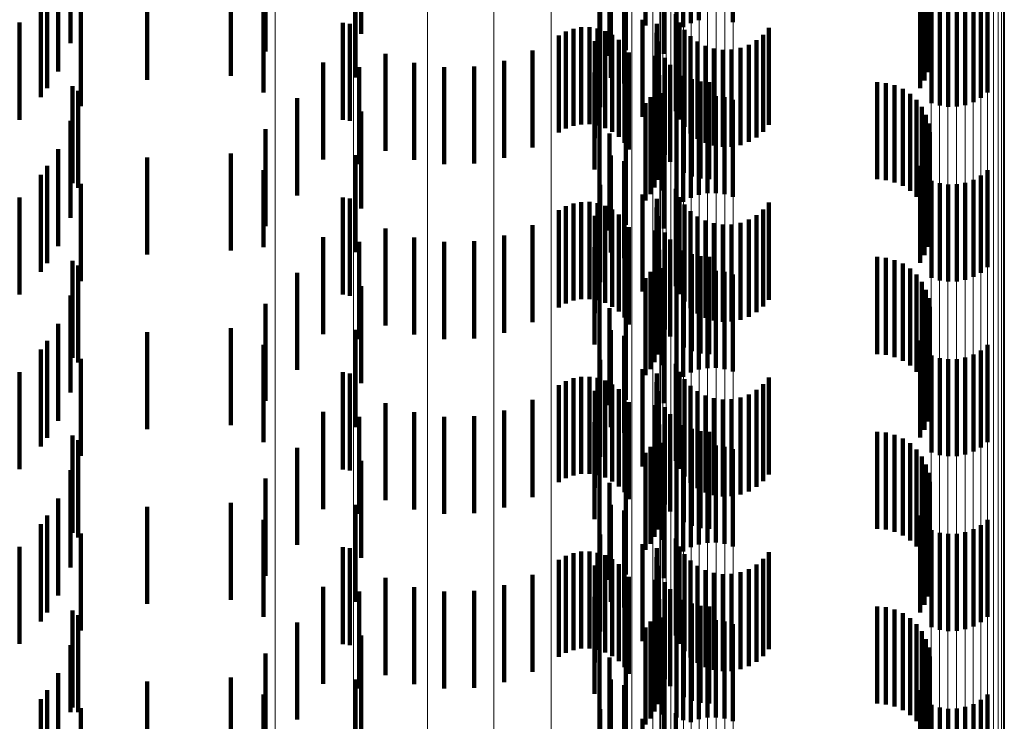
# Model space of a CAD drawing. Units: metres. Extents: x 0 to 11.3, y -0.7 to 0.7.
# Drawn here: x 0.1 to 0.1, y -0.3 to -0.3 of the extents above; entities that cross this region are included whole.
import ezdxf

# ---------------------------------------------------------------- set-up
doc = ezdxf.new("R2010")
doc.units = ezdxf.units.M
doc.linetypes.add('AUSGEZOGEN', pattern=[0])
doc.linetypes.add('VERDECKT2_S2', pattern=[0.0018, 0.001, -0.0008])
doc.layers.add('Standard', color=7, linetype='AUSGEZOGEN', lineweight=13)

msp = doc.modelspace()

# ---------------------------------------------------------------- linework, layer by layer
at = {"layer": 'Standard', "color": 253, "linetype": 'VERDECKT2_S2', "lineweight": 140, "transparency": 33554687}
for p, q in [((0.102628, -0.260824), (0.102628, -0.261824)), ((0.102712, -0.260794), (0.102712, -0.261794)), ((0.10306, -0.260815), (0.10306, -0.261815)), ((0.101687, -0.260854), (0.101687, -0.261854)), ((0.102163, -0.260851), (0.102163, -0.261851)), ((0.102482, -0.260923), (0.102482, -0.261923)), ((0.102551, -0.260867), (0.102551, -0.261867)), ((0.096241, -0.261031), (0.096241, -0.262031)), ((0.099232, -0.260934), (0.099232, -0.261934)), ((0.101961, -0.261104), (0.101961, -0.262104)), ((0.10179, -0.261161), (0.10179, -0.262161)), ((0.10235, -0.261141), (0.10235, -0.262141)), ((0.096111, -0.261322), (0.096111, -0.262322)), ((0.097028, -0.261408), (0.097028, -0.262408)), ((0.09789, -0.261367), (0.09789, -0.262367)), ((0.099175, -0.261386), (0.099175, -0.262386)), ((0.101804, -0.261387), (0.101804, -0.262387)), ((0.096001, -0.261496), (0.096001, -0.262496)), ((0.101942, -0.261446), (0.101942, -0.262446)), ((0.10499, -0.261495), (0.10499, -0.262495)), ((0.105037, -0.261475), (0.105037, -0.262416)), ((0.10507, -0.261518), (0.10507, -0.26233)), ((0.095935, -0.261587), (0.095935, -0.262587)), ((0.098229, -0.26154), (0.098229, -0.26254)), ((0.098248, -0.261626), (0.098248, -0.262117)), ((0.105088, -0.261564), (0.105088, -0.26224)), ((0.105091, -0.26161), (0.105091, -0.262149)), ((0.10554, -0.261639), (0.10554, -0.262639)), ((0.105617, -0.261596), (0.105617, -0.262596)), ((0.105686, -0.26154), (0.105686, -0.26254)), ((0.096347, -0.261682), (0.096347, -0.262682)), ((0.101696, -0.261692), (0.101696, -0.262692)), ((0.102476, -0.261733), (0.102476, -0.262733)), ((0.105078, -0.261655), (0.105078, -0.262058)), ((0.105108, -0.261648), (0.105108, -0.262648)), ((0.105193, -0.261675), (0.105193, -0.262675)), ((0.105281, -0.261687), (0.105281, -0.262687)), ((0.105369, -0.261685), (0.105369, -0.262685)), ((0.105456, -0.261669), (0.105456, -0.262669)), ((0.095716, -0.26182), (0.095716, -0.26282)), ((0.099043, -0.261822), (0.099043, -0.262177)), ((0.099118, -0.261833), (0.099118, -0.262833)), ((0.10213, -0.261791), (0.10213, -0.262791)), ((0.102278, -0.261834), (0.102278, -0.262172)), ((0.102512, -0.261817), (0.102512, -0.262817)), ((0.101341, -0.261912), (0.101341, -0.262912)), ((0.101419, -0.261883), (0.101419, -0.262883)), ((0.101501, -0.261868), (0.101501, -0.262868)), ((0.101585, -0.261867), (0.101585, -0.262867)), ((0.101667, -0.26188), (0.101667, -0.26288)), ((0.101747, -0.261907), (0.101747, -0.262907)), ((0.102276, -0.261925), (0.102276, -0.262126)), ((0.102563, -0.261894), (0.102563, -0.262894)), ((0.103374, -0.261944), (0.103374, -0.262944)), ((0.103433, -0.261874), (0.103433, -0.262874)), ((0.101268, -0.261953), (0.101268, -0.262953)), ((0.10164, -0.262011), (0.10164, -0.263011)), ((0.10182, -0.261946), (0.10182, -0.262946)), ((0.101887, -0.261997), (0.101887, -0.262997)), ((0.102289, -0.262015), (0.102289, -0.26208)), ((0.102625, -0.261961), (0.102625, -0.262961)), ((0.102698, -0.262016), (0.102698, -0.263016)), ((0.103304, -0.262002), (0.103304, -0.263002)), ((0.099483, -0.26214), (0.099483, -0.26314)), ((0.100997, -0.262107), (0.100997, -0.263107)), ((0.101944, -0.262058), (0.101944, -0.263058)), ((0.101989, -0.262128), (0.101989, -0.263128)), ((0.102276, -0.262126), (0.102276, -0.262925)), ((0.102289, -0.26208), (0.102289, -0.263015)), ((0.102779, -0.262059), (0.102779, -0.263059)), ((0.102866, -0.262087), (0.102866, -0.263087)), ((0.102957, -0.262101), (0.102957, -0.263101)), ((0.103049, -0.262098), (0.103049, -0.263098)), ((0.103139, -0.262081), (0.103139, -0.263081)), ((0.103225, -0.262049), (0.103225, -0.263049)), ((0.098841, -0.26223), (0.098841, -0.26323)), ((0.099043, -0.262177), (0.099043, -0.262822)), ((0.099779, -0.262234), (0.099779, -0.263234)), ((0.100705, -0.262214), (0.100705, -0.263214)), ((0.102263, -0.262161), (0.102263, -0.262913)), ((0.102278, -0.262172), (0.102278, -0.262834)), ((0.10236, -0.262182), (0.10236, -0.263182)), ((0.099213, -0.262279), (0.099213, -0.262854)), ((0.100088, -0.262279), (0.100088, -0.263279)), ((0.100399, -0.262272), (0.100399, -0.263272)), ((0.101637, -0.262334), (0.101637, -0.263334)), ((0.102415, -0.262254), (0.102415, -0.263254)), ((0.102286, -0.26244), (0.102286, -0.26344)), ((0.102304, -0.26236), (0.102304, -0.26336)), ((0.102557, -0.262367), (0.102557, -0.263367)), ((0.10264, -0.262404), (0.10264, -0.263404)), ((0.102728, -0.262427), (0.102728, -0.263427)), ((0.102819, -0.262434), (0.102819, -0.263434)), ((0.104547, -0.262434), (0.104547, -0.263434)), ((0.104638, -0.262442), (0.104638, -0.263442)), ((0.09626, -0.262474), (0.09626, -0.263474)), ((0.09632, -0.262522), (0.09632, -0.263522)), ((0.102256, -0.262517), (0.102256, -0.263517)), ((0.102337, -0.262548), (0.102337, -0.262719)), ((0.104727, -0.262465), (0.104727, -0.263465)), ((0.104811, -0.262502), (0.104811, -0.263502)), ((0.104887, -0.262553), (0.104887, -0.263553)), ((0.098573, -0.262599), (0.098573, -0.263599)), ((0.101687, -0.262654), (0.101687, -0.263572)), ((0.102163, -0.262651), (0.102163, -0.263651)), ((0.102214, -0.262588), (0.102214, -0.263588)), ((0.102628, -0.262624), (0.102628, -0.263624)), ((0.102712, -0.262594), (0.102712, -0.263594)), ((0.102799, -0.262578), (0.102799, -0.263578)), ((0.102887, -0.262576), (0.102887, -0.263576)), ((0.102975, -0.262588), (0.102975, -0.263588)), ((0.10306, -0.262615), (0.10306, -0.263615)), ((0.104953, -0.262616), (0.104953, -0.263616)), ((0.099232, -0.262734), (0.099232, -0.263734)), ((0.102337, -0.262719), (0.102337, -0.263548)), ((0.102482, -0.262723), (0.102482, -0.263723)), ((0.102551, -0.262667), (0.102551, -0.263667)), ((0.105008, -0.262689), (0.105008, -0.263689)), ((0.096241, -0.262831), (0.096241, -0.263831)), ((0.099213, -0.262854), (0.099213, -0.263279)), ((0.10505, -0.262771), (0.10505, -0.263771)), ((0.098248, -0.262917), (0.098248, -0.263917)), ((0.101961, -0.262904), (0.101961, -0.263904)), ((0.102263, -0.262913), (0.102263, -0.262913)), ((0.10235, -0.262941), (0.10235, -0.263941)), ((0.105078, -0.262858), (0.105078, -0.263858)), ((0.105091, -0.262949), (0.105091, -0.263949)), ((0.10179, -0.262961), (0.10179, -0.263417)), ((0.105088, -0.263041), (0.105088, -0.264041)), ((0.096111, -0.263122), (0.096111, -0.264122)), ((0.10507, -0.26313), (0.10507, -0.26413)), ((0.097028, -0.263208), (0.097028, -0.264208)), ((0.09789, -0.263167), (0.09789, -0.264167)), ((0.099175, -0.263186), (0.099175, -0.264186)), ((0.101804, -0.263187), (0.101804, -0.264187)), ((0.101942, -0.263246), (0.101942, -0.263273)), ((0.105037, -0.263216), (0.105037, -0.264216)), ((0.096001, -0.263296), (0.096001, -0.264296)), ((0.098229, -0.26334), (0.098229, -0.264133)), ((0.101942, -0.263273), (0.101942, -0.264246)), ((0.10499, -0.263295), (0.10499, -0.264295)), ((0.105686, -0.26334), (0.105686, -0.26434)), ((0.095935, -0.263387), (0.095935, -0.264387)), ((0.10179, -0.263417), (0.10179, -0.263961)), ((0.105108, -0.263448), (0.105108, -0.264448)), ((0.10554, -0.263439), (0.10554, -0.264439)), ((0.105617, -0.263396), (0.105617, -0.264396)), ((0.096347, -0.263482), (0.096347, -0.264482)), ((0.101696, -0.263492), (0.101696, -0.264056)), ((0.102476, -0.263533), (0.102476, -0.264533)), ((0.105193, -0.263475), (0.105193, -0.264475)), ((0.105281, -0.263487), (0.105281, -0.264487)), ((0.105369, -0.263485), (0.105369, -0.264485)), ((0.105456, -0.263469), (0.105456, -0.264469)), ((0.095716, -0.26362), (0.095716, -0.26462)), ((0.099043, -0.263622), (0.099043, -0.264622)), ((0.099118, -0.263633), (0.099118, -0.264633)), ((0.101501, -0.263668), (0.101501, -0.264668)), ((0.101585, -0.263667), (0.101585, -0.264667)), ((0.101687, -0.263572), (0.101687, -0.263572)), ((0.10213, -0.263591), (0.10213, -0.264591)), ((0.102278, -0.263634), (0.102278, -0.264634)), ((0.102512, -0.263617), (0.102512, -0.264617)), ((0.101268, -0.263753), (0.101268, -0.264753)), ((0.101341, -0.263712), (0.101341, -0.264712)), ((0.101419, -0.263683), (0.101419, -0.264683)), ((0.101667, -0.26368), (0.101667, -0.26468)), ((0.101747, -0.263707), (0.101747, -0.264707)), ((0.10182, -0.263746), (0.10182, -0.264746)), ((0.102276, -0.263725), (0.102276, -0.264725)), ((0.102563, -0.263694), (0.102563, -0.264694)), ((0.102625, -0.263761), (0.102625, -0.264761)), ((0.103374, -0.263744), (0.103374, -0.264744)), ((0.103433, -0.263674), (0.103433, -0.264674)), ((0.10164, -0.263811), (0.10164, -0.263896)), ((0.101887, -0.263797), (0.101887, -0.264797)), ((0.101944, -0.263858), (0.101944, -0.264858)), ((0.102289, -0.263815), (0.102289, -0.264815)), ((0.102698, -0.263816), (0.102698, -0.264816)), ((0.102779, -0.263859), (0.102779, -0.264859)), ((0.103225, -0.263849), (0.103225, -0.264849)), ((0.103304, -0.263802), (0.103304, -0.264802)), ((0.099483, -0.26394), (0.099483, -0.26494)), ((0.100997, -0.263907), (0.100997, -0.264907)), ((0.10164, -0.263896), (0.10164, -0.264811)), ((0.101989, -0.263928), (0.101989, -0.264928)), ((0.102263, -0.263961), (0.102263, -0.264961)), ((0.102866, -0.263887), (0.102866, -0.264887)), ((0.102957, -0.263901), (0.102957, -0.264901)), ((0.103049, -0.263898), (0.103049, -0.264898)), ((0.103139, -0.263881), (0.103139, -0.264881)), ((0.098841, -0.26403), (0.098841, -0.26503)), ((0.099779, -0.264034), (0.099779, -0.265034)), ((0.100399, -0.264072), (0.100399, -0.265072)), ((0.100705, -0.264014), (0.100705, -0.265014)), ((0.101696, -0.264056), (0.101696, -0.264492)), ((0.10236, -0.263982), (0.10236, -0.264982)), ((0.102415, -0.264054), (0.102415, -0.265054)), ((0.098229, -0.264133), (0.098229, -0.264133)), ((0.099213, -0.264079), (0.099213, -0.265079)), ((0.100088, -0.264079), (0.100088, -0.265079)), ((0.101637, -0.264134), (0.101637, -0.265134)), ((0.102304, -0.26416), (0.102304, -0.264627)), ((0.102557, -0.264167), (0.102557, -0.265167)), ((0.09626, -0.264274), (0.09626, -0.265274)), ((0.102286, -0.26424), (0.102286, -0.264586)), ((0.10264, -0.264204), (0.10264, -0.265204)), ((0.102728, -0.264227), (0.102728, -0.265227)), ((0.102819, -0.264234), (0.102819, -0.265234)), ((0.104547, -0.264234), (0.104547, -0.265234)), ((0.104638, -0.264242), (0.104638, -0.265242)), ((0.104727, -0.264265), (0.104727, -0.265265)), ((0.09632, -0.264322), (0.09632, -0.265322)), ((0.102256, -0.264317), (0.102256, -0.264548)), ((0.102337, -0.264348), (0.102337, -0.265348)), ((0.102799, -0.264378), (0.102799, -0.265378)), ((0.102887, -0.264376), (0.102887, -0.265376)), ((0.104811, -0.264302), (0.104811, -0.265302)), ((0.104887, -0.264353), (0.104887, -0.265353)), ((0.098573, -0.264398), (0.098573, -0.265398)), ((0.101687, -0.264454), (0.101687, -0.265454)), ((0.102163, -0.264451), (0.102163, -0.26448)), ((0.102163, -0.26448), (0.102163, -0.265451)), ((0.102214, -0.264388), (0.102214, -0.264512)), ((0.102551, -0.264467), (0.102551, -0.265467)), ((0.102628, -0.264424), (0.102628, -0.265424)), ((0.102712, -0.264394), (0.102712, -0.265394)), ((0.102975, -0.264388), (0.102975, -0.265388)), ((0.10306, -0.264415), (0.10306, -0.265415)), ((0.104953, -0.264416), (0.104953, -0.265416)), ((0.099232, -0.264534), (0.099232, -0.265534)), ((0.102214, -0.264512), (0.102214, -0.265388)), ((0.102256, -0.264548), (0.102256, -0.265317)), ((0.102482, -0.264523), (0.102482, -0.265523)), ((0.105008, -0.264489), (0.105008, -0.265489)), ((0.10505, -0.264571), (0.10505, -0.265571)), ((0.096241, -0.264631), (0.096241, -0.265631)), ((0.102286, -0.264586), (0.102286, -0.26524)), ((0.102304, -0.264627), (0.102304, -0.26516)), ((0.105078, -0.264658), (0.105078, -0.265658)), ((0.098248, -0.264717), (0.098248, -0.265717)), ((0.10179, -0.264761), (0.10179, -0.265761)), ((0.101961, -0.264704), (0.101961, -0.265704)), ((0.10235, -0.264741), (0.10235, -0.265741)), ((0.105091, -0.264749), (0.105091, -0.265749)), ((0.105088, -0.264841), (0.105088, -0.265841)), ((0.096111, -0.264922), (0.096111, -0.265922)), ((0.09789, -0.264967), (0.09789, -0.265967)), ((0.099175, -0.264986), (0.099175, -0.265986)), ((0.10507, -0.26493), (0.10507, -0.26593)), ((0.097028, -0.265008), (0.097028, -0.265106)), ((0.101804, -0.264987), (0.101804, -0.265987)), ((0.101942, -0.265046), (0.101942, -0.266046)), ((0.105037, -0.265016), (0.105037, -0.266016)), ((0.095935, -0.265187), (0.095935, -0.266187)), ((0.096001, -0.265096), (0.096001, -0.266096)), ((0.097028, -0.265106), (0.097028, -0.266008)), ((0.098229, -0.26514), (0.098229, -0.26614)), ((0.10499, -0.265095), (0.10499, -0.266095)), ((0.105686, -0.26514), (0.105686, -0.26614)), ((0.096347, -0.265282), (0.096347, -0.266282)), ((0.105108, -0.265248), (0.105108, -0.266248)), ((0.105193, -0.265275), (0.105193, -0.266275)), ((0.105281, -0.265287), (0.105281, -0.266287)), ((0.105369, -0.265285), (0.105369, -0.266285)), ((0.105456, -0.265269), (0.105456, -0.266269)), ((0.10554, -0.265239), (0.10554, -0.266239)), ((0.105617, -0.265196), (0.105617, -0.266196)), ((0.101696, -0.265292), (0.101696, -0.266292)), ((0.10213, -0.265391), (0.10213, -0.266391)), ((0.102476, -0.265333), (0.102476, -0.266333)), ((0.095716, -0.26542), (0.095716, -0.26642)), ((0.099043, -0.265422), (0.099043, -0.266422)), ((0.099118, -0.265433), (0.099118, -0.266433)), ((0.101419, -0.265483), (0.101419, -0.266483)), ((0.101501, -0.265468), (0.101501, -0.266468)), ((0.101585, -0.265467), (0.101585, -0.266467)), ((0.101667, -0.26548), (0.101667, -0.26648)), ((0.102278, -0.265434), (0.102278, -0.266434)), ((0.102512, -0.265417), (0.102512, -0.266417)), ((0.102563, -0.265494), (0.102563, -0.266494)), ((0.103433, -0.265474), (0.103433, -0.266474)), ((0.101268, -0.265553), (0.101268, -0.266553)), ((0.101341, -0.265512), (0.101341, -0.266512)), ((0.101747, -0.265507), (0.101747, -0.266507)), ((0.10182, -0.265546), (0.10182, -0.266546)), ((0.102276, -0.265525), (0.102276, -0.266525)), ((0.102625, -0.265561), (0.102625, -0.266561)), ((0.103374, -0.265544), (0.103374, -0.266544)), ((0.10164, -0.265611), (0.10164, -0.266611)), ((0.101887, -0.265597), (0.101887, -0.266597)), ((0.101944, -0.265658), (0.101944, -0.266658)), ((0.102289, -0.265615), (0.102289, -0.266615)), ((0.102698, -0.265616), (0.102698, -0.266616)), ((0.102779, -0.265659), (0.102779, -0.266659)), ((0.102866, -0.265687), (0.102866, -0.266687)), ((0.103139, -0.265681), (0.103139, -0.266681)), ((0.103225, -0.265649), (0.103225, -0.266649)), ((0.103304, -0.265602), (0.103304, -0.266602)), ((0.099483, -0.26574), (0.099483, -0.26674)), ((0.100997, -0.265707), (0.100997, -0.266707)), ((0.101989, -0.265728), (0.101989, -0.266728)), ((0.102263, -0.265761), (0.102263, -0.266761)), ((0.10236, -0.265782), (0.10236, -0.266782)), ((0.102957, -0.265701), (0.102957, -0.266701)), ((0.103049, -0.265698), (0.103049, -0.266698)), ((0.098841, -0.26583), (0.098841, -0.26683)), ((0.099213, -0.265879), (0.099213, -0.266879)), ((0.099779, -0.265834), (0.099779, -0.266834)), ((0.100088, -0.265879), (0.100088, -0.266879)), ((0.100399, -0.265872), (0.100399, -0.266872)), ((0.100705, -0.265814), (0.100705, -0.266814)), ((0.102415, -0.265854), (0.102415, -0.266854)), ((0.101637, -0.265934), (0.101637, -0.266934)), ((0.102304, -0.26596), (0.102304, -0.26696)), ((0.102557, -0.265967), (0.102557, -0.266967)), ((0.09626, -0.266074), (0.09626, -0.267074)), ((0.102286, -0.26604), (0.102286, -0.26704)), ((0.10264, -0.266004), (0.10264, -0.267004)), ((0.102728, -0.266027), (0.102728, -0.267027)), ((0.102819, -0.266034), (0.102819, -0.267034)), ((0.104547, -0.266034), (0.104547, -0.267034)), ((0.104638, -0.266042), (0.104638, -0.267042)), ((0.104727, -0.266065), (0.104727, -0.267065)), ((0.104811, -0.266102), (0.104811, -0.267102)), ((0.09632, -0.266122), (0.09632, -0.267122)), ((0.098573, -0.266199), (0.098573, -0.267199)), ((0.102214, -0.266188), (0.102214, -0.267188)), ((0.102256, -0.266117), (0.102256, -0.267117)), ((0.102337, -0.266148), (0.102337, -0.267148)), ((0.102712, -0.266194), (0.102712, -0.267194)), ((0.102799, -0.266178), (0.102799, -0.267178)), ((0.102887, -0.266176), (0.102887, -0.267176)), ((0.102975, -0.266188), (0.102975, -0.267188)), ((0.104887, -0.266153), (0.104887, -0.267153)), ((0.101687, -0.266254), (0.101687, -0.267254)), ((0.102163, -0.266251), (0.102163, -0.267251)), ((0.102551, -0.266267), (0.102551, -0.267267)), ((0.102628, -0.266224), (0.102628, -0.267224)), ((0.10306, -0.266215), (0.10306, -0.267215)), ((0.104953, -0.266216), (0.104953, -0.267216)), ((0.105008, -0.266289), (0.105008, -0.267289)), ((0.099232, -0.266334), (0.099232, -0.267334)), ((0.102482, -0.266323), (0.102482, -0.267323)), ((0.10505, -0.266371), (0.10505, -0.267371)), ((0.096241, -0.266431), (0.096241, -0.267431)), ((0.101961, -0.266504), (0.101961, -0.267504)), ((0.105078, -0.266458), (0.105078, -0.267458)), ((0.098248, -0.266517), (0.098248, -0.267517)), ((0.10179, -0.266561), (0.10179, -0.267561)), ((0.10235, -0.266541), (0.10235, -0.267541)), ((0.105091, -0.266549), (0.105091, -0.267549)), ((0.105088, -0.266641), (0.105088, -0.267641)), ((0.096111, -0.266722), (0.096111, -0.267722)), ((0.097028, -0.266808), (0.097028, -0.267808)), ((0.09789, -0.266767), (0.09789, -0.267767)), ((0.099175, -0.266786), (0.099175, -0.267786)), ((0.101804, -0.266787), (0.101804, -0.267787)), ((0.10507, -0.26673), (0.10507, -0.26773)), ((0.096001, -0.266896), (0.096001, -0.267896)), ((0.101942, -0.266846), (0.101942, -0.267846)), ((0.10499, -0.266895), (0.10499, -0.267895)), ((0.105037, -0.266816), (0.105037, -0.267816)), ((0.095935, -0.266987), (0.095935, -0.267987)), ((0.098229, -0.26694), (0.098229, -0.26794)), ((0.105617, -0.266996), (0.105617, -0.267996)), ((0.105686, -0.26694), (0.105686, -0.26794)), ((0.096347, -0.267082), (0.096347, -0.268082)), ((0.101696, -0.267092), (0.101696, -0.268092)), ((0.105108, -0.267048), (0.105108, -0.268048)), ((0.105193, -0.267075), (0.105193, -0.268075)), ((0.105281, -0.267087), (0.105281, -0.268087)), ((0.105369, -0.267085), (0.105369, -0.268085)), ((0.105456, -0.267069), (0.105456, -0.268069)), ((0.10554, -0.267039), (0.10554, -0.268039)), ((0.10213, -0.267191), (0.10213, -0.268191)), ((0.102476, -0.267133), (0.102476, -0.268133)), ((0.102512, -0.267217), (0.102512, -0.268217)), ((0.095716, -0.26722), (0.095716, -0.26822)), ((0.099043, -0.267222), (0.099043, -0.268222)), ((0.099118, -0.267233), (0.099118, -0.268233)), ((0.101341, -0.267312), (0.101341, -0.268312)), ((0.101419, -0.267283), (0.101419, -0.268283)), ((0.101501, -0.267268), (0.101501, -0.268268)), ((0.101585, -0.267267), (0.101585, -0.268267)), ((0.101667, -0.26728), (0.101667, -0.26828)), ((0.101747, -0.267307), (0.101747, -0.268307)), ((0.102278, -0.267234), (0.102278, -0.268234)), ((0.102563, -0.267294), (0.102563, -0.268294)), ((0.103433, -0.267274), (0.103433, -0.268274)), ((0.101268, -0.267353), (0.101268, -0.268353)), ((0.10164, -0.267411), (0.10164, -0.268411)), ((0.10182, -0.267346), (0.10182, -0.268346)), ((0.101887, -0.267397), (0.101887, -0.268397)), ((0.102276, -0.267325), (0.102276, -0.268325)), ((0.102289, -0.267415), (0.102289, -0.268415)), ((0.102625, -0.267361), (0.102625, -0.268361)), ((0.102698, -0.267416), (0.102698, -0.268416)), ((0.103304, -0.267403), (0.103304, -0.268403)), ((0.103374, -0.267344), (0.103374, -0.268344)), ((0.100997, -0.267507), (0.100997, -0.268507)), ((0.101944, -0.267458), (0.101944, -0.268458)), ((0.102779, -0.267459), (0.102779, -0.268459)), ((0.102866, -0.267487), (0.102866, -0.268487)), ((0.102957, -0.267501), (0.102957, -0.268501)), ((0.103049, -0.267499), (0.103049, -0.268499)), ((0.103139, -0.267481), (0.103139, -0.268481)), ((0.103225, -0.267449), (0.103225, -0.268449)), ((0.099483, -0.26754), (0.099483, -0.26854)), ((0.100705, -0.267614), (0.100705, -0.268614)), ((0.101989, -0.267528), (0.101989, -0.268528)), ((0.102263, -0.267561), (0.102263, -0.268561)), ((0.10236, -0.267582), (0.10236, -0.268582)), ((0.098841, -0.26763), (0.098841, -0.26863)), ((0.099213, -0.267679), (0.099213, -0.268679)), ((0.099779, -0.267634), (0.099779, -0.268634)), ((0.100088, -0.267679), (0.100088, -0.268679)), ((0.100399, -0.267672), (0.100399, -0.268672)), ((0.102415, -0.267654), (0.102415, -0.268654)), ((0.101637, -0.267734), (0.101637, -0.268734)), ((0.102304, -0.26776), (0.102304, -0.26876)), ((0.102557, -0.267767), (0.102557, -0.268767)), ((0.10264, -0.267804), (0.10264, -0.268804)), ((0.102728, -0.267827), (0.102728, -0.268827)), ((0.09626, -0.267874), (0.09626, -0.268874)), ((0.09632, -0.267922), (0.09632, -0.268922)), ((0.102256, -0.267917), (0.102256, -0.268917)), ((0.102286, -0.26784), (0.102286, -0.26884)), ((0.102819, -0.267834), (0.102819, -0.268834)), ((0.104547, -0.267834), (0.104547, -0.268834)), ((0.104638, -0.267842), (0.104638, -0.268842)), ((0.104727, -0.267865), (0.104727, -0.268865)), ((0.104811, -0.267902), (0.104811, -0.268902)), ((0.098573, -0.267999), (0.098573, -0.268999)), ((0.102214, -0.267987), (0.102214, -0.268987)), ((0.102337, -0.267948), (0.102337, -0.268948)), ((0.102628, -0.268024), (0.102628, -0.269024)), ((0.102712, -0.267994), (0.102712, -0.268994)), ((0.102799, -0.267978), (0.102799, -0.268978)), ((0.102887, -0.267976), (0.102887, -0.268976)), ((0.102975, -0.267988), (0.102975, -0.268988)), ((0.10306, -0.268015), (0.10306, -0.269015)), ((0.104887, -0.267953), (0.104887, -0.268953)), ((0.104953, -0.268016), (0.104953, -0.269016)), ((0.101687, -0.268054), (0.101687, -0.269054)), ((0.102163, -0.268051), (0.102163, -0.269051)), ((0.102482, -0.268123), (0.102482, -0.268978)), ((0.102551, -0.268067), (0.102551, -0.269006)), ((0.105008, -0.268089), (0.105008, -0.269089)), ((0.096241, -0.268231), (0.096241, -0.268923)), ((0.099232, -0.268134), (0.099232, -0.269134)), ((0.10505, -0.268171), (0.10505, -0.269171)), ((0.098248, -0.268317), (0.098248, -0.269317)), ((0.101961, -0.268305), (0.101961, -0.269305)), ((0.105078, -0.268258), (0.105078, -0.269258)), ((0.10179, -0.268361), (0.10179, -0.269361)), ((0.10235, -0.268341), (0.10235, -0.269341)), ((0.105091, -0.268349), (0.105091, -0.269349)), ((0.096111, -0.268522), (0.096111, -0.268777)), ((0.10507, -0.26853), (0.10507, -0.26953)), ((0.105088, -0.26844), (0.105088, -0.26944)), ((0.097028, -0.268608), (0.097028, -0.269608)), ((0.09789, -0.268567), (0.09789, -0.269567)), ((0.099175, -0.268586), (0.099175, -0.269586)), ((0.101804, -0.268587), (0.101804, -0.269587)), ((0.105037, -0.268616), (0.105037, -0.269616)), ((0.096001, -0.268696), (0.096001, -0.269696)), ((0.101942, -0.268646), (0.101942, -0.269646)), ((0.10499, -0.268695), (0.10499, -0.269695)), ((0.095935, -0.268787), (0.095935, -0.269787)), ((0.096111, -0.268777), (0.096111, -0.269522)), ((0.098229, -0.26874), (0.098229, -0.26974)), ((0.10554, -0.268839), (0.10554, -0.269839)), ((0.105617, -0.268796), (0.105617, -0.269796)), ((0.105686, -0.26874), (0.105686, -0.26974)), ((0.096241, -0.268923), (0.096241, -0.268923)), ((0.096347, -0.268882), (0.096347, -0.269882)), ((0.101696, -0.268892), (0.101696, -0.269892)), ((0.102476, -0.268933), (0.102476, -0.269933)), ((0.105108, -0.268848), (0.105108, -0.269848)), ((0.105193, -0.268875), (0.105193, -0.269875)), ((0.105281, -0.268887), (0.105281, -0.269887)), ((0.105369, -0.268885), (0.105369, -0.269885)), ((0.105456, -0.268869), (0.105456, -0.269869)), ((0.10213, -0.268991), (0.10213, -0.269991)), ((0.102482, -0.268978), (0.102482, -0.268978)), ((0.102551, -0.269006), (0.102551, -0.269006))]:
    msp.add_line(p, q, dxfattribs=at)
at = {"layer": 'Standard', "color": 7, "linetype": 'AUSGEZOGEN', "lineweight": 13, "transparency": 33554687}
for points in [[(0.098346, 0.031), (0.098346, 0.017449), (0.098346, 0.003783), (0.098346, -0.009989), (0.098346, -0.023857), (0.098346, -0.037812), (0.098346, -0.051843), (0.098346, -0.06594), (0.098346, -0.08009), (0.098346, -0.094282), (0.098346, -0.108504), (0.098346, -0.122744), (0.098346, -0.136987), (0.098346, -0.15122), (0.098346, -0.16543), (0.098346, -0.179604), (0.098346, -0.193725), (0.098346, -0.207781), (0.098346, -0.221755), (0.098346, -0.235635), (0.098346, -0.249403), (0.098346, -0.263047), (0.098346, -0.27655)], [(0.099156, 0.031), (0.099156, 0.017454), (0.099156, 0.003794), (0.099156, -0.009973), (0.099156, -0.023836), (0.099156, -0.037786), (0.099156, -0.051812), (0.099156, -0.065903), (0.099156, -0.080048), (0.099156, -0.094235), (0.099156, -0.108452), (0.099156, -0.122685), (0.099156, -0.136923), (0.099156, -0.151151), (0.099156, -0.165356), (0.099156, -0.179524), (0.099156, -0.19364), (0.099156, -0.20769), (0.099156, -0.22166), (0.099156, -0.235534), (0.099156, -0.249297), (0.099156, -0.262936), (0.099156, -0.276434)], [(0.099916, 0.031), (0.099916, 0.017462), (0.099916, 0.00381), (0.099916, -0.009948), (0.099916, -0.023803), (0.099916, -0.037745), (0.099916, -0.051762), (0.099916, -0.065845), (0.099916, -0.079981), (0.099916, -0.09416), (0.099916, -0.108368), (0.099916, -0.122593), (0.099916, -0.136822), (0.099916, -0.151042), (0.099916, -0.165238), (0.099916, -0.179397), (0.099916, -0.193505), (0.099916, -0.207547), (0.099916, -0.221508), (0.099916, -0.235373), (0.099916, -0.249129), (0.099916, -0.262759), (0.099916, -0.276249)], [(0.100601, 0.031), (0.100601, 0.017473), (0.100601, 0.003832), (0.100601, -0.009915), (0.100601, -0.023759), (0.100601, -0.037689), (0.100601, -0.051695), (0.100601, -0.065767), (0.100601, -0.079892), (0.100601, -0.094059), (0.100601, -0.108255), (0.100601, -0.122469), (0.100601, -0.136687), (0.100601, -0.150895), (0.100601, -0.16508), (0.100601, -0.179228), (0.100601, -0.193324), (0.100601, -0.207354), (0.100601, -0.221304), (0.100601, -0.235159), (0.100601, -0.248903), (0.100601, -0.262522), (0.100601, -0.276001)], [(0.101191, 0.031), (0.101191, 0.017487), (0.101191, 0.003859), (0.101191, -0.009875), (0.101191, -0.023705), (0.101191, -0.037621), (0.101191, -0.051614), (0.101191, -0.065671), (0.101191, -0.079782), (0.101191, -0.093935), (0.101191, -0.108118), (0.101191, -0.122317), (0.101191, -0.136521), (0.101191, -0.150715), (0.101191, -0.164886), (0.101191, -0.17902), (0.101191, -0.193102), (0.101191, -0.207119), (0.101191, -0.221055), (0.101191, -0.234896), (0.101191, -0.248626), (0.101191, -0.262232), (0.101191, -0.275698)], [(0.102311, 0.017556), (0.102311, 0.003998), (0.102311, -0.009666), (0.102311, -0.023425), (0.102311, -0.03727), (0.102311, -0.051191), (0.102311, -0.065176), (0.102311, -0.079215), (0.102311, -0.093296), (0.102311, -0.107406), (0.102311, -0.121533), (0.102311, -0.135664), (0.102311, -0.149785), (0.102311, -0.163884), (0.102311, -0.177945), (0.102311, -0.191955), (0.102311, -0.2059), (0.102311, -0.219765), (0.102311, -0.233535), (0.102311, -0.247195), (0.102311, -0.260731), (0.102311, -0.274128)], [(0.102318, 0.017619), (0.102318, 0.004125), (0.102318, -0.009474), (0.102318, -0.023168), (0.102318, -0.036948), (0.102318, -0.050803), (0.102318, -0.064723), (0.102318, -0.078695), (0.102318, -0.09271), (0.102318, -0.106753), (0.102318, -0.120813), (0.102318, -0.134878), (0.102318, -0.148932), (0.102318, -0.162964), (0.102318, -0.17696), (0.102318, -0.190904), (0.102318, -0.204783), (0.102318, -0.218582), (0.102318, -0.232287), (0.102318, -0.245883), (0.102318, -0.259355), (0.102318, -0.272689), (0.102318, -0.28587)], [(0.10234, 0.017621), (0.10234, 0.004129), (0.10234, -0.009468), (0.10234, -0.023161), (0.10234, -0.036938), (0.10234, -0.050792), (0.10234, -0.064709), (0.10234, -0.07868), (0.10234, -0.092692), (0.10234, -0.106733), (0.10234, -0.120792), (0.10234, -0.134854), (0.10234, -0.148907), (0.10234, -0.162937), (0.10234, -0.17693), (0.10234, -0.190872), (0.10234, -0.204749), (0.10234, -0.218547), (0.10234, -0.23225), (0.10234, -0.245844), (0.10234, -0.259314), (0.10234, -0.272646), (0.10234, -0.285824)], [(0.102375, 0.017623), (0.102375, 0.004133), (0.102375, -0.009463), (0.102375, -0.023153), (0.102375, -0.036929), (0.102375, -0.05078), (0.102375, -0.064696), (0.102375, -0.078665), (0.102375, -0.092675), (0.102375, -0.106715), (0.102375, -0.120771), (0.102375, -0.134831), (0.102375, -0.148882), (0.102375, -0.16291), (0.102375, -0.176902), (0.102375, -0.190842), (0.102375, -0.204717), (0.102375, -0.218513), (0.102375, -0.232214), (0.102375, -0.245806), (0.102375, -0.259275), (0.102375, -0.272604), (0.102375, -0.285781)], [(0.102423, 0.017625), (0.102423, 0.004136), (0.102423, -0.009458), (0.102423, -0.023146), (0.102423, -0.036921), (0.102423, -0.05077), (0.102423, -0.064684), (0.102423, -0.078651), (0.102423, -0.09266), (0.102423, -0.106698), (0.102423, -0.120752), (0.102423, -0.134811), (0.102423, -0.14886), (0.102423, -0.162886), (0.102423, -0.176876), (0.102423, -0.190815), (0.102423, -0.204688), (0.102423, -0.218482), (0.102423, -0.232181), (0.102423, -0.245772), (0.102423, -0.259239), (0.102423, -0.272567), (0.102423, -0.285742)], [(0.102483, 0.017626), (0.102483, 0.004139), (0.102483, -0.009453), (0.102483, -0.023141), (0.102483, -0.036913), (0.102483, -0.050761), (0.102483, -0.064674), (0.102483, -0.078639), (0.102483, -0.092646), (0.102483, -0.106683), (0.102483, -0.120736), (0.102483, -0.134793), (0.102483, -0.14884), (0.102483, -0.162865), (0.102483, -0.176853), (0.102483, -0.19079), (0.102483, -0.204662), (0.102483, -0.218455), (0.102483, -0.232152), (0.102483, -0.245741), (0.102483, -0.259207), (0.102483, -0.272534), (0.102483, -0.285707)], [(0.102553, 0.017627), (0.102553, 0.004141), (0.102553, -0.00945), (0.102553, -0.023136), (0.102553, -0.036907), (0.102553, -0.050754), (0.102553, -0.064665), (0.102553, -0.078629), (0.102553, -0.092635), (0.102553, -0.10667), (0.102553, -0.120722), (0.102553, -0.134777), (0.102553, -0.148824), (0.102553, -0.162847), (0.102553, -0.176834), (0.102553, -0.19077), (0.102553, -0.204641), (0.102553, -0.218432), (0.102553, -0.232128), (0.102553, -0.245716), (0.102553, -0.25918), (0.102553, -0.272506), (0.102553, -0.285678)], [(0.102631, 0.017628), (0.102631, 0.004143), (0.102631, -0.009447), (0.102631, -0.023132), (0.102631, -0.036902), (0.102631, -0.050748), (0.102631, -0.064658), (0.102631, -0.078621), (0.102631, -0.092626), (0.102631, -0.10666), (0.102631, -0.120711), (0.102631, -0.134766), (0.102631, -0.148811), (0.102631, -0.162833), (0.102631, -0.176819), (0.102631, -0.190754), (0.102631, -0.204624), (0.102631, -0.218414), (0.102631, -0.232109), (0.102631, -0.245696), (0.102631, -0.259159), (0.102631, -0.272484), (0.102631, -0.285656)], [(0.102715, 0.017629), (0.102715, 0.004145), (0.102715, -0.009445), (0.102715, -0.023129), (0.102715, -0.036899), (0.102715, -0.050744), (0.102715, -0.064653), (0.102715, -0.078616), (0.102715, -0.09262), (0.102715, -0.106653), (0.102715, -0.120703), (0.102715, -0.134757), (0.102715, -0.148802), (0.102715, -0.162824), (0.102715, -0.176809), (0.102715, -0.190743), (0.102715, -0.204612), (0.102715, -0.218401), (0.102715, -0.232096), (0.102715, -0.245683), (0.102715, -0.259145), (0.102715, -0.272469), (0.102715, -0.28564)], [(0.102802, 0.017629), (0.102802, 0.004145), (0.102802, -0.009444), (0.102802, -0.023128), (0.102802, -0.036897), (0.102802, -0.050742), (0.102802, -0.064651), (0.102802, -0.078613), (0.102802, -0.092617), (0.102802, -0.10665), (0.102802, -0.120699), (0.102802, -0.134753), (0.102802, -0.148797), (0.102802, -0.162819), (0.102802, -0.176803), (0.102802, -0.190737), (0.102802, -0.204606), (0.102802, -0.218395), (0.102802, -0.23209), (0.102802, -0.245675), (0.102802, -0.259137), (0.102802, -0.272461), (0.102802, -0.285632)], [(0.102891, 0.017629), (0.102891, 0.004145), (0.102891, -0.009443), (0.102891, -0.023127), (0.102891, -0.036897), (0.102891, -0.050742), (0.102891, -0.064651), (0.102891, -0.078613), (0.102891, -0.092616), (0.102891, -0.106649), (0.102891, -0.120699), (0.102891, -0.134753), (0.102891, -0.148797), (0.102891, -0.162818), (0.102891, -0.176803), (0.102891, -0.190737), (0.102891, -0.204605), (0.102891, -0.218394), (0.102891, -0.232089), (0.102891, -0.245675), (0.102891, -0.259137), (0.102891, -0.27246), (0.102891, -0.285631)], [(0.102979, 0.017629), (0.102979, 0.004145), (0.102979, -0.009444), (0.102979, -0.023129), (0.102979, -0.036898), (0.102979, -0.050743), (0.102979, -0.064653), (0.102979, -0.078615), (0.102979, -0.092619), (0.102979, -0.106652), (0.102979, -0.120702), (0.102979, -0.134756), (0.102979, -0.148801), (0.102979, -0.162823), (0.102979, -0.176808), (0.102979, -0.190742), (0.102979, -0.204611), (0.102979, -0.2184), (0.102979, -0.232095), (0.102979, -0.245681), (0.102979, -0.259143), (0.102979, -0.272467), (0.102979, -0.285638)], [(0.103064, 0.017628), (0.103064, 0.004143), (0.103064, -0.009446), (0.103064, -0.023131), (0.103064, -0.036902), (0.103064, -0.050747), (0.103064, -0.064657), (0.103064, -0.07862), (0.103064, -0.092625), (0.103064, -0.106659), (0.103064, -0.120709), (0.103064, -0.134764), (0.103064, -0.148809), (0.103064, -0.162831), (0.103064, -0.176817), (0.103064, -0.190752), (0.103064, -0.204621), (0.103064, -0.218411), (0.103064, -0.232107), (0.103064, -0.245693), (0.103064, -0.259156), (0.103064, -0.272481), (0.103064, -0.285652)], [(0.105104, 0.01761), (0.105104, 0.004106), (0.105104, -0.009503), (0.105104, -0.023207), (0.105104, -0.036997), (0.105104, -0.050862), (0.105104, -0.064792), (0.105104, -0.078775), (0.105104, -0.092799), (0.105104, -0.106853), (0.105104, -0.120923), (0.105104, -0.134998), (0.105104, -0.149063), (0.105104, -0.163105), (0.105104, -0.17711), (0.105104, -0.191065), (0.105104, -0.204954), (0.105104, -0.218763), (0.105104, -0.232478), (0.105104, -0.246084), (0.105104, -0.259566), (0.105104, -0.272909), (0.105104, -0.286099)], [(0.105189, 0.017609), (0.105189, 0.004104), (0.105189, -0.009505), (0.105189, -0.02321), (0.105189, -0.037), (0.105189, -0.050866), (0.105189, -0.064796), (0.105189, -0.07878), (0.105189, -0.092805), (0.105189, -0.106859), (0.105189, -0.12093), (0.105189, -0.135005), (0.105189, -0.149071), (0.105189, -0.163114), (0.105189, -0.17712), (0.105189, -0.191075), (0.105189, -0.204964), (0.105189, -0.218774), (0.105189, -0.23249), (0.105189, -0.246096), (0.105189, -0.259579), (0.105189, -0.272923), (0.105189, -0.286113)], [(0.105277, 0.017609), (0.105277, 0.004104), (0.105277, -0.009506), (0.105277, -0.023211), (0.105277, -0.037002), (0.105277, -0.050868), (0.105277, -0.064799), (0.105277, -0.078782), (0.105277, -0.092807), (0.105277, -0.106862), (0.105277, -0.120934), (0.105277, -0.135009), (0.105277, -0.149075), (0.105277, -0.163118), (0.105277, -0.177124), (0.105277, -0.19108), (0.105277, -0.20497), (0.105277, -0.21878), (0.105277, -0.232496), (0.105277, -0.246102), (0.105277, -0.259585), (0.105277, -0.27293), (0.105277, -0.28612)], [(0.105366, 0.017609), (0.105366, 0.004104), (0.105366, -0.009506), (0.105366, -0.023211), (0.105366, -0.037002), (0.105366, -0.050868), (0.105366, -0.064798), (0.105366, -0.078782), (0.105366, -0.092807), (0.105366, -0.106862), (0.105366, -0.120933), (0.105366, -0.135009), (0.105366, -0.149075), (0.105366, -0.163118), (0.105366, -0.177124), (0.105366, -0.191079), (0.105366, -0.204969), (0.105366, -0.218779), (0.105366, -0.232495), (0.105366, -0.246102), (0.105366, -0.259585), (0.105366, -0.272929), (0.105366, -0.28612)], [(0.105453, 0.017609), (0.105453, 0.004105), (0.105453, -0.009505), (0.105453, -0.02321), (0.105453, -0.037), (0.105453, -0.050866), (0.105453, -0.064796), (0.105453, -0.078779), (0.105453, -0.092804), (0.105453, -0.106858), (0.105453, -0.120929), (0.105453, -0.135004), (0.105453, -0.14907), (0.105453, -0.163112), (0.105453, -0.177118), (0.105453, -0.191073), (0.105453, -0.204963), (0.105453, -0.218773), (0.105453, -0.232488), (0.105453, -0.246095), (0.105453, -0.259577), (0.105453, -0.272921), (0.105453, -0.286111)], [(0.105537, 0.01761), (0.105537, 0.004106), (0.105537, -0.009503), (0.105537, -0.023207), (0.105537, -0.036997), (0.105537, -0.050862), (0.105537, -0.064791), (0.105537, -0.078774), (0.105537, -0.092798), (0.105537, -0.106851), (0.105537, -0.120922), (0.105537, -0.134996), (0.105537, -0.149061), (0.105537, -0.163103), (0.105537, -0.177108), (0.105537, -0.191062), (0.105537, -0.204951), (0.105537, -0.21876), (0.105537, -0.232475), (0.105537, -0.246081), (0.105537, -0.259563), (0.105537, -0.272906), (0.105537, -0.286096)], [(0.105615, 0.017611), (0.105615, 0.004108), (0.105615, -0.0095), (0.105615, -0.023203), (0.105615, -0.036992), (0.105615, -0.050856), (0.105615, -0.064784), (0.105615, -0.078766), (0.105615, -0.092789), (0.105615, -0.106841), (0.105615, -0.120911), (0.105615, -0.134984), (0.105615, -0.149048), (0.105615, -0.163089), (0.105615, -0.177093), (0.105615, -0.191046), (0.105615, -0.204934), (0.105615, -0.218742), (0.105615, -0.232456), (0.105615, -0.246061), (0.105615, -0.259542), (0.105615, -0.272884), (0.105615, -0.286073)], [(0.105685, 0.017612), (0.105685, 0.00411), (0.105685, -0.009496), (0.105685, -0.023198), (0.105685, -0.036986), (0.105685, -0.050848), (0.105685, -0.064775), (0.105685, -0.078756), (0.105685, -0.092778), (0.105685, -0.106829), (0.105685, -0.120897), (0.105685, -0.134969), (0.105685, -0.149032), (0.105685, -0.163071), (0.105685, -0.177074), (0.105685, -0.191026), (0.105685, -0.204913), (0.105685, -0.21872), (0.105685, -0.232432), (0.105685, -0.246036), (0.105685, -0.259515), (0.105685, -0.272856), (0.105685, -0.286044)], [(0.105745, 0.017613), (0.105745, 0.004113), (0.105745, -0.009492), (0.105745, -0.023192), (0.105745, -0.036978), (0.105745, -0.050839), (0.105745, -0.064765), (0.105745, -0.078744), (0.105745, -0.092764), (0.105745, -0.106814), (0.105745, -0.12088), (0.105745, -0.134951), (0.105745, -0.149012), (0.105745, -0.16305), (0.105745, -0.177051), (0.105745, -0.191002), (0.105745, -0.204887), (0.105745, -0.218692), (0.105745, -0.232403), (0.105745, -0.246005), (0.105745, -0.259483), (0.105745, -0.272823), (0.105745, -0.286009)], [(0.105793, 0.017615), (0.105793, 0.004117), (0.105793, -0.009487), (0.105793, -0.023185), (0.105793, -0.03697), (0.105793, -0.050829), (0.105793, -0.064753), (0.105793, -0.07873), (0.105793, -0.092749), (0.105793, -0.106797), (0.105793, -0.120862), (0.105793, -0.13493), (0.105793, -0.14899), (0.105793, -0.163026), (0.105793, -0.177026), (0.105793, -0.190974), (0.105793, -0.204858), (0.105793, -0.218661), (0.105793, -0.232371), (0.105793, -0.245971), (0.105793, -0.259447), (0.105793, -0.272785), (0.105793, -0.28597)], [(0.105829, 0.017617), (0.105829, 0.00412), (0.105829, -0.009481), (0.105829, -0.023178), (0.105829, -0.03696), (0.105829, -0.050818), (0.105829, -0.06474), (0.105829, -0.078715), (0.105829, -0.092732), (0.105829, -0.106778), (0.105829, -0.120841), (0.105829, -0.134908), (0.105829, -0.148965), (0.105829, -0.163), (0.105829, -0.176997), (0.105829, -0.190944), (0.105829, -0.204826), (0.105829, -0.218628), (0.105829, -0.232335), (0.105829, -0.245933), (0.105829, -0.259408), (0.105829, -0.272744), (0.105829, -0.285927)], [(0.10585, 0.017619), (0.10585, 0.004124), (0.10585, -0.009475), (0.10585, -0.02317), (0.10585, -0.036951), (0.10585, -0.050806), (0.10585, -0.064726), (0.10585, -0.0787), (0.10585, -0.092714), (0.10585, -0.106758), (0.10585, -0.120819), (0.10585, -0.134884), (0.10585, -0.148939), (0.10585, -0.162972), (0.10585, -0.176968), (0.10585, -0.190912), (0.10585, -0.204792), (0.10585, -0.218592), (0.10585, -0.232297), (0.10585, -0.245894), (0.10585, -0.259367), (0.10585, -0.272701), (0.10585, -0.285882)], [(0.105858, 0.017621), (0.105858, 0.004128), (0.105858, -0.009469), (0.105858, -0.023162), (0.105858, -0.036941), (0.105858, -0.050794), (0.105858, -0.064712), (0.105858, -0.078683), (0.105858, -0.092696), (0.105858, -0.106738), (0.105858, -0.120797), (0.105858, -0.13486), (0.105858, -0.148913), (0.105858, -0.162943), (0.105858, -0.176937), (0.105858, -0.19088), (0.105858, -0.204757), (0.105858, -0.218555), (0.105858, -0.232259), (0.105858, -0.245853), (0.105858, -0.259324), (0.105858, -0.272656), (0.105858, -0.285835)], [(0.10167, 0.017502), (0.10167, 0.00389), (0.10167, -0.009828), (0.10167, -0.023643), (0.10167, -0.037543), (0.10167, -0.051519), (0.10167, -0.065561), (0.10167, -0.079656), (0.10167, -0.093793), (0.10167, -0.107959), (0.10167, -0.122143), (0.10167, -0.13633), (0.10167, -0.150508), (0.10167, -0.164663), (0.10167, -0.17878), (0.10167, -0.192847), (0.10167, -0.206847), (0.10167, -0.220768), (0.10167, -0.234592), (0.10167, -0.248307), (0.10167, -0.261898), (0.10167, -0.275348)], [(0.102022, 0.017519), (0.102022, 0.003924), (0.102022, -0.009777), (0.102022, -0.023574), (0.102022, -0.037457), (0.102022, -0.051415), (0.102022, -0.065439), (0.102022, -0.079516), (0.102022, -0.093635), (0.102022, -0.107784), (0.102022, -0.12195), (0.102022, -0.136119), (0.102022, -0.150279), (0.102022, -0.164416), (0.102022, -0.178516), (0.102022, -0.192565), (0.102022, -0.206548), (0.102022, -0.22045), (0.102022, -0.234258), (0.102022, -0.247956), (0.102022, -0.261529), (0.102022, -0.274962)], [(0.102238, 0.017537), (0.102238, 0.00396), (0.102238, -0.009722), (0.102238, -0.0235), (0.102238, -0.037365), (0.102238, -0.051305), (0.102238, -0.06531), (0.102238, -0.079368), (0.102238, -0.093468), (0.102238, -0.107598), (0.102238, -0.121744), (0.102238, -0.135895), (0.102238, -0.150036), (0.102238, -0.164154), (0.102238, -0.178235), (0.102238, -0.192265), (0.102238, -0.206229), (0.102238, -0.220113), (0.102238, -0.233902), (0.102238, -0.247581), (0.102238, -0.261136), (0.102238, -0.274551)]]:
    msp.add_lwpolyline(points, dxfattribs=at)

doc.saveas('drawing.dxf')
